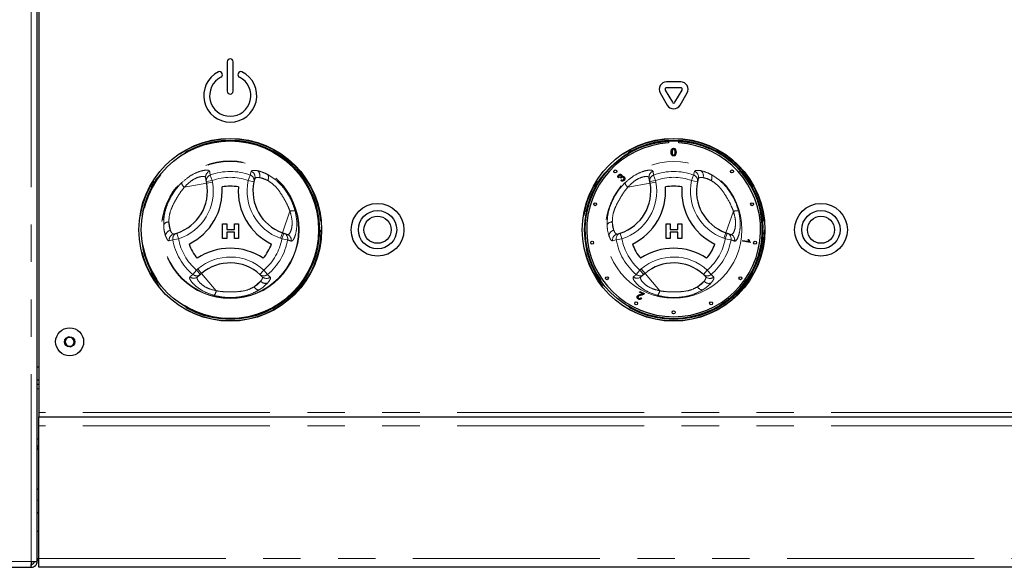
# Paper-space layout 'EPHB' of a CAD drawing. Units: millimetres. Extents: x 5 to 415, y 5 to 292.
# Drawn here: x 58 to 91, y 229 to 247 of the extents above; entities that cross this region are included whole.
import ezdxf

# ---------------------------------------------------------------- set-up
doc = ezdxf.new("R2010")
doc.units = ezdxf.units.MM
doc.linetypes.add('PHANTOM', pattern=[12.7, 6.35, -1.27, 1.27, -1.27, 1.27, -1.27])

psp = doc.layouts.new('EPHB')

# ---------------------------------------------------------------- linework, layer by layer
at = {"color": 8, "linetype": 'PHANTOM', "lineweight": 18}
for p, q in [((58.4695, 229.0056), (58.4695, 254.6056)), ((64.5405, 242.1126), (64.6083, 241.9272)), ((65.8984, 242.1126), (65.8306, 241.9272)), ((65.8984, 242.1126), (65.9286, 242.2363)), ((66.2167, 242.0234), (66.4897, 241.926)), ((79.5905, 242.1126), (79.6583, 241.9272)), ((80.9484, 242.1126), (80.8806, 241.9272)), ((80.9484, 242.1126), (80.9786, 242.2363)), ((81.2667, 242.0234), (81.5397, 241.926)), ((64.4214, 241.8377), (63.6623, 241.6987)), ((64.4116, 241.8912), (64.6083, 241.9272)), ((64.4214, 241.8377), (64.6181, 241.8737)), ((64.6083, 241.9272), (64.6181, 241.8737)), ((65.8306, 241.9272), (66.0261, 241.885)), ((79.4714, 241.8377), (78.7123, 241.6987)), ((79.4616, 241.8912), (79.6583, 241.9272)), ((79.4714, 241.8377), (79.6681, 241.8737)), ((79.6583, 241.9272), (79.6681, 241.8737)), ((80.8806, 241.9272), (81.0761, 241.885)), ((66.9887, 240.1557), (67.2478, 240.8826)), ((82.0387, 240.1557), (82.2978, 240.8826)), ((63.1899, 240.2353), (63.1377, 240.5205)), ((78.2399, 240.2353), (78.1877, 240.5205)), ((63.2718, 239.9151), (63.4662, 239.9491)), ((63.405, 240.1395), (63.4662, 239.9491)), ((66.9215, 239.9673), (66.9887, 240.1557)), ((66.9727, 239.9491), (66.9215, 239.9673)), ((66.9727, 239.9491), (67.0399, 240.1374)), ((66.9727, 239.9491), (67.1672, 239.9151)), ((78.3218, 239.9151), (78.5162, 239.9491)), ((78.455, 240.1395), (78.5162, 239.9491)), ((81.9715, 239.9673), (82.0387, 240.1557)), ((82.0227, 239.9491), (81.9715, 239.9673)), ((82.0227, 239.9491), (82.0899, 240.1374)), ((82.0227, 239.9491), (82.2172, 239.9151)), ((63.2718, 239.9151), (63.1496, 239.8794)), ((78.3218, 239.9151), (78.1996, 239.8794)), ((63.9507, 238.7391), (64.0774, 238.8905)), ((64.0774, 238.8905), (64.1188, 238.9257)), ((64.207, 238.7382), (64.0774, 238.8905)), ((64.1188, 238.9257), (64.2484, 238.7734)), ((64.2484, 238.7734), (64.7483, 238.1855)), ((66.3616, 238.8905), (66.2273, 238.7423)), ((66.3616, 238.8905), (66.4883, 238.7391)), ((66.4883, 238.7391), (66.5803, 238.6511)), ((79.0007, 238.7391), (79.1274, 238.8905)), ((79.1274, 238.8905), (79.1688, 238.9257)), ((79.257, 238.7382), (79.1274, 238.8905)), ((79.1688, 238.9257), (79.2984, 238.7734)), ((79.2984, 238.7734), (79.7983, 238.1855)), ((81.4116, 238.8905), (81.2773, 238.7423)), ((81.4116, 238.8905), (81.5383, 238.7391)), ((81.5383, 238.7391), (81.6303, 238.6511)), ((66.2518, 238.5081), (66.031, 238.3203)), ((81.3018, 238.5081), (81.081, 238.3203)), ((58.6695, 234.8556), (58.7195, 234.8556)), ((104.6695, 234.0556), (58.7195, 234.0556)), ((104.6695, 233.6056), (58.7195, 233.6056)), ((53.7695, 229.0056), (58.4695, 229.0056)), ((58.7195, 229.1056), (58.6695, 229.1056)), ((58.7195, 229.1056), (104.6695, 229.1056))]:
    psp.add_line(p, q, dxfattribs=at)
for p, q in [((58.6695, 229.0056), (58.6695, 254.6056)), ((58.7195, 253.5813), (58.7195, 234.0556)), ((65.1195, 245.9556), (65.1195, 244.9556)), ((65.3195, 244.9556), (65.3195, 245.9556)), ((64.951, 245.5431), (64.9442, 245.562)), ((65.4948, 245.562), (65.4879, 245.5431)), ((79.986, 244.9966), (80.2262, 244.5806)), ((80.5097, 245.2716), (80.0293, 245.2716)), ((80.5097, 245.0716), (80.0293, 245.0716)), ((80.3128, 244.5806), (80.553, 244.9966)), ((79.8128, 244.8966), (80.053, 244.4806)), ((80.486, 244.4806), (80.7262, 244.8966)), ((80.0945, 243.2705), (80.0945, 243.2004)), ((80.4445, 243.2004), (80.4445, 243.2705)), ((64.4116, 241.8912), (64.3885, 242.0174)), ((66.0539, 241.9938), (66.0261, 241.885)), ((78.422, 242.032), (78.396, 242.0138)), ((78.4859, 242.0063), (78.469, 242.0281)), ((78.48, 241.9255), (78.4991, 241.9504)), ((79.4616, 241.8912), (79.4385, 242.0174)), ((81.1039, 241.9938), (81.0761, 241.885)), ((64.4214, 241.8377), (64.4116, 241.8912)), ((79.4714, 241.8377), (79.4616, 241.8912)), ((64.9621, 239.9541), (64.9621, 240.4541)), ((64.9621, 240.4541), (65.1031, 240.4541)), ((65.1031, 240.4541), (65.1031, 240.2618)), ((65.3595, 240.2618), (65.3595, 240.4541)), ((65.3595, 240.4541), (65.5006, 240.4541)), ((65.5006, 240.4541), (65.5006, 239.9541)), ((80.0121, 239.9541), (80.0121, 240.4541)), ((80.0121, 240.4541), (80.1531, 240.4541)), ((80.1531, 240.4541), (80.1531, 240.2618)), ((80.4095, 240.2618), (80.4095, 240.4541)), ((80.4095, 240.4541), (80.5506, 240.4541)), ((80.5506, 240.4541), (80.5506, 239.9541)), ((63.297, 240.1091), (63.405, 240.1395)), ((65.1031, 239.9541), (64.9621, 239.9541)), ((65.1031, 240.2618), (65.3595, 240.2618)), ((65.1031, 240.172), (65.1031, 239.9541)), ((65.3595, 240.172), (65.1031, 240.172)), ((65.3595, 239.9541), (65.3595, 240.172)), ((65.5006, 239.9541), (65.3595, 239.9541)), ((66.9887, 240.1557), (67.0399, 240.1374)), ((67.0399, 240.1374), (67.1607, 240.0944)), ((78.347, 240.1091), (78.455, 240.1395)), ((80.1531, 239.9541), (80.0121, 239.9541)), ((80.1531, 240.2618), (80.4095, 240.2618)), ((80.4095, 240.172), (80.1531, 240.172)), ((80.1531, 240.172), (80.1531, 239.9541)), ((80.4095, 239.9541), (80.4095, 240.172)), ((80.5506, 239.9541), (80.4095, 239.9541)), ((82.0387, 240.1557), (82.0899, 240.1374)), ((82.0899, 240.1374), (82.2107, 240.0944)), ((82.6157, 239.8644), (82.6211, 239.8951)), ((82.8666, 239.8202), (82.6157, 239.8644)), ((82.6211, 239.8951), (82.8166, 239.8606)), ((82.7905, 239.9285), (82.8201, 239.9232)), ((82.8701, 239.8399), (82.8666, 239.8202)), ((64.207, 238.7382), (64.1092, 238.655)), ((64.2484, 238.7734), (64.207, 238.7382)), ((66.3076, 238.6639), (66.2273, 238.7423)), ((79.257, 238.7382), (79.1592, 238.655)), ((79.2984, 238.7734), (79.257, 238.7382)), ((81.3576, 238.6639), (81.2773, 238.7423)), ((79.1054, 238.1403), (79.119, 238.167)), ((79.2163, 238.0837), (79.1054, 238.1403)), ((79.119, 238.167), (79.2686, 238.0908)), ((79.1538, 237.9492), (79.1808, 237.9317)), ((59.7291, 236.624), (59.6034, 236.5049)), ((59.8952, 236.5748), (59.7291, 236.624)), ((59.6034, 236.5049), (59.6438, 236.3364)), ((59.6438, 236.3364), (59.8098, 236.2872)), ((59.8098, 236.2872), (59.9355, 236.4063)), ((59.9355, 236.4063), (59.8952, 236.5748)), ((58.6695, 235.6056), (58.7195, 235.6056)), ((58.7195, 235.1556), (58.6695, 235.1556)), ((58.7195, 235.0056), (58.6695, 235.0056)), ((58.7195, 234.0556), (58.7195, 233.9056)), ((58.7195, 233.6056), (58.7195, 233.9056)), ((58.7195, 233.9056), (104.6695, 233.9056)), ((58.7195, 229.1056), (58.7195, 233.6056)), ((58.7195, 233.1556), (58.6695, 233.1556)), ((58.6695, 232.8556), (58.7195, 232.8556)), ((58.7195, 232.8056), (58.6695, 232.8056)), ((58.4695, 229.0056), (58.6695, 229.0056)), ((58.7195, 229.0288), (58.6695, 229.1056)), ((58.7195, 228.8056), (58.7195, 229.1056)), ((53.7907, 228.8056), (58.4483, 228.8056)), ((58.4695, 228.8056), (58.4695, 228.9056)), ((104.6695, 228.8056), (58.7195, 228.8056))]:
    psp.add_line(p, q)
at = {"flags": 128}
for points in [[(58.6695, 232.932), (58.7028, 232.9062), (58.7195, 232.8958)], [(58.4691, 228.9873), (58.4787, 228.9964), (58.4875, 229.0056)]]:
    psp.add_lwpolyline(points, dxfattribs=at)
for centre, radius in [((65.2195, 240.2556), 3.1), ((80.2695, 240.2556), 3.1), ((65.2195, 240.2556), 3.02), ((80.2695, 240.2556), 3.02), ((78.2896, 242.2355), 0.05), ((82.2494, 242.2355), 0.05), ((70.2195, 240.2556), 0.895), ((77.6065, 241.1208), 0.05), ((82.9324, 241.1208), 0.05), ((85.2695, 240.2556), 0.895), ((70.2195, 240.2556), 0.65), ((70.2195, 240.2556), 0.46), ((85.2695, 240.2556), 0.65), ((85.2695, 240.2556), 0.46), ((77.504, 239.8176), 0.05), ((83.035, 239.8176), 0.05), ((78.0042, 238.6098), 0.05), ((82.5347, 238.6098), 0.05), ((78.9983, 237.7608), 0.05), ((81.5407, 237.7608), 0.05), ((80.2695, 237.4556), 0.05), ((59.7695, 236.4556), 0.475), ((59.7695, 236.4556), 0.1735)]:
    psp.add_circle(centre, radius)
at = {"color": 8, "linetype": 'PHANTOM', "lineweight": 18}
for centre, radius in [((65.2195, 240.2556), 3.08), ((65.2195, 240.2556), 3.04), ((80.2695, 240.2556), 3.08), ((80.2695, 240.2556), 3.04), ((65.2195, 240.2556), 3), ((65.2195, 240.2556), 2.337), ((65.2195, 240.2556), 2.3173), ((80.2695, 240.2556), 2.3173)]:
    psp.add_circle(centre, radius, dxfattribs=at)
for centre, radius, start, end in [((65.2195, 245.9556), 0.1, 0, 180), ((64.8596, 245.5313), 0.09, 20, 116.37937), ((65.5794, 245.5313), 0.09, 63.62063, 160), ((65.2195, 244.8056), 0.9, 116.37937, 63.62063), ((65.2195, 244.8056), 0.7, 116.54157, 63.45843), ((64.8665, 245.5123), 0.09, 296.54157, 20), ((65.5725, 245.5123), 0.09, 160, 243.45843), ((65.2195, 244.9556), 0.1, 180, 0), ((80.0293, 245.0216), 0.25, 90, 210), ((80.0293, 245.0216), 0.05, 90, 210), ((80.5097, 245.0216), 0.25, 330, 90), ((80.5097, 245.0216), 0.05, 330, 90), ((80.2695, 244.6056), 0.25, 210, 330), ((80.2695, 244.6056), 0.05, 210, 330), ((80.2695, 240.2556), 2.95, 93.4009, 86.5991), ((62.9459, 241.5675), 1.5, 287.82167, 10.37866), ((62.9459, 241.5675), 2, 295.97096, 4.05729), ((65.2195, 240.2556), 1.4798, 79.17878, 100.84948), ((67.4924, 241.5686), 2, 175.97096, 244.05729), ((67.4924, 241.5686), 1.5, 167.82167, 250.37866), ((77.9959, 241.5675), 1.5, 287.82167, 10.37866), ((77.9959, 241.5675), 2, 295.97096, 4.05729), ((80.2695, 240.2556), 1.4798, 79.17878, 100.84948), ((82.5424, 241.5686), 2, 175.97096, 244.05729), ((82.5424, 241.5686), 1.5, 167.82167, 250.37866), ((65.2195, 240.2556), 1.4798, 199.17878, 220.84948), ((65.2201, 237.6307), 2, 55.97096, 124.05729), ((65.2195, 240.2556), 1.4798, 319.17878, 340.84948), ((80.2695, 240.2556), 1.4798, 199.17878, 220.84948), ((80.2701, 237.6307), 2, 55.97096, 124.05729), ((80.2695, 240.2556), 1.4798, 319.17878, 340.84948), ((65.2201, 237.6307), 1.5, 47.82167, 130.37866), ((80.2701, 237.6307), 1.5, 47.82167, 130.37866), ((59.7695, 236.4556), 0.15, 73.46821, 133.46821), ((59.7695, 236.4556), 0.15, 13.46821, 73.46821), ((59.7695, 236.4556), 0.15, 133.46821, 193.46821), ((59.7695, 236.4556), 0.15, 193.46821, 253.46821), ((59.7695, 236.4556), 0.15, 253.46821, 313.46821), ((59.7695, 236.4556), 0.15, 313.46821, 13.46821), ((58.6695, 230.1406), 0.11, 270, 297.03569)]:
    psp.add_arc(centre, radius, start, end)
for centre, radius, start, end in [((80.2695, 240.2556), 3, 93.34415, 280.37866), ((80.2695, 240.2556), 3, 280.37866, 86.65585), ((64.5836, 242.052), 0.1982, 108.86578, 190.07272), ((64.6067, 241.9259), 0.1981, 109.50125, 190.07706), ((65.2195, 240.2556), 1.9773, 69.91755, 110.08245), ((65.2195, 240.2556), 1.7798, 69.91755, 110.08245), ((65.8321, 241.9258), 0.1983, 348.13548, 70.45893), ((65.8631, 242.0489), 0.1985, 343.88258, 70.74085), ((66.0241, 242.0909), 0.204, 340.67454, 56.09373), ((66.3251, 242.0306), 0.195, 327.5885, 29.6625), ((79.6336, 242.052), 0.1982, 108.86578, 190.07272), ((79.6567, 241.9259), 0.1981, 109.50125, 190.07706), ((80.2695, 240.2556), 1.9773, 69.91755, 110.08245), ((80.2695, 240.2556), 1.7798, 69.91755, 110.08245), ((80.8821, 241.9258), 0.1983, 348.13548, 70.45893), ((80.9131, 242.0489), 0.1985, 343.88258, 70.74085), ((81.0741, 242.0909), 0.204, 340.67454, 56.09373), ((81.3751, 242.0306), 0.195, 327.5885, 29.6625), ((62.9459, 241.5675), 1.7, 287.82167, 10.37866), ((63.8888, 241.9564), 0.3431, 199.19189, 228.68975), ((67.4924, 241.5686), 1.7, 167.82167, 250.37866), ((77.9959, 241.5675), 1.7, 287.82167, 10.37866), ((78.9388, 241.9564), 0.3431, 199.19189, 228.68975), ((82.5424, 241.5686), 1.7, 167.82167, 250.37866), ((67.3578, 240.5576), 0.3431, 79.19189, 108.68975), ((82.4078, 240.5576), 0.3431, 79.19189, 108.68975), ((63.1295, 240.3256), 0.195, 87.5885, 149.6625), ((78.1795, 240.3256), 0.195, 87.5885, 149.6625), ((63.2277, 240.0348), 0.204, 100.67454, 176.09373), ((63.3446, 239.9164), 0.1985, 103.88258, 190.74085), ((63.4667, 239.951), 0.1983, 108.13548, 190.45893), ((65.2195, 240.2556), 1.7798, 189.91755, 230.08245), ((65.2195, 240.2556), 1.7798, 309.91755, 350.08245), ((66.9724, 239.9512), 0.1981, 349.50125, 70.07706), ((67.0932, 239.908), 0.1982, 348.86578, 70.07272), ((78.2777, 240.0348), 0.204, 100.67454, 176.09373), ((78.3946, 239.9164), 0.1985, 103.88258, 190.74085), ((78.5167, 239.951), 0.1983, 108.13548, 190.45893), ((80.2695, 240.2556), 1.7798, 189.91755, 230.08245), ((80.2695, 240.2556), 1.7798, 309.91755, 350.08245), ((82.0224, 239.9512), 0.1981, 349.50125, 70.07706), ((82.1432, 239.908), 0.1982, 348.86578, 70.07272), ((65.2195, 240.2556), 1.9773, 189.91755, 230.08245), ((65.2195, 240.2556), 1.9773, 309.91755, 350.08245), ((80.2695, 240.2556), 1.9773, 189.91755, 230.08245), ((80.2695, 240.2556), 1.9773, 309.91755, 350.08245), ((65.2201, 237.6307), 1.7, 47.82167, 130.37866), ((80.2701, 237.6307), 1.7, 47.82167, 130.37866), ((63.9816, 238.8067), 0.1982, 228.86578, 310.07272), ((64.0794, 238.8898), 0.1981, 229.50125, 310.07706), ((66.3596, 238.89), 0.1983, 228.13548, 310.45893), ((66.4507, 238.8015), 0.1985, 223.88258, 310.74085), ((79.0316, 238.8067), 0.1982, 228.86578, 310.07272), ((79.1294, 238.8898), 0.1981, 229.50125, 310.07706), ((81.4096, 238.89), 0.1983, 228.13548, 310.45893), ((81.5007, 238.8015), 0.1985, 223.88258, 310.74085), ((66.2039, 238.4106), 0.195, 207.5885, 269.6625), ((66.4066, 238.6411), 0.204, 220.67454, 296.09373), ((81.2539, 238.4106), 0.195, 207.5885, 269.6625), ((81.4566, 238.6411), 0.204, 220.67454, 296.09373), ((64.4119, 238.2528), 0.3431, 319.19189, 348.68975), ((79.4619, 238.2528), 0.3431, 319.19189, 348.68975)]:
    psp.add_arc(centre, radius, start, end, dxfattribs=at)
for points, knots in [([(80.185, 242.888), (80.186, 242.9176), (80.1872, 242.9547), (80.209, 242.9929), (80.2251, 243.008), (80.2455, 243.0168), (80.26, 243.0177), (80.2673, 243.0181)], [0, 0, 0, 0, 0.4991489, 0.6245224, 0.7495969, 0.8746743, 1, 1, 1, 1]), ([(80.2328, 242.9709), (80.2274, 242.9559), (80.2178, 242.9291), (80.2179, 242.9006), (80.2179, 242.8881)], [0, 0, 0, 0, 0.5580588, 1, 1, 1, 1]), ([(80.267, 242.9885), (80.2632, 242.9883), (80.2558, 242.9878), (80.2432, 242.9824), (80.2368, 242.9753), (80.2328, 242.9709)], [0, 0, 0, 0, 0.2804532, 0.5606885, 1, 1, 1, 1]), ([(80.3167, 242.8881), (80.3165, 242.9091), (80.3162, 242.9354), (80.3059, 242.9654), (80.296, 242.9778), (80.2827, 242.987), (80.2722, 242.988), (80.267, 242.9885)], [0, 0, 0, 0, 0.5003519, 0.6255292, 0.7505162, 0.8752553, 1, 1, 1, 1]), ([(80.2673, 243.0181), (80.2746, 243.0177), (80.2891, 243.0167), (80.3095, 243.008), (80.326, 242.9931), (80.3463, 242.9541), (80.3481, 242.9173), (80.3496, 242.888)], [0, 0, 0, 0, 0.12537335, 0.25064374, 0.37569752, 0.50111317, 1, 1, 1, 1]), ([(80.21, 242.7828), (80.2012, 242.8014), (80.1855, 242.8349), (80.1852, 242.8717), (80.185, 242.888)], [0, 0, 0, 0, 0.5579733, 1, 1, 1, 1]), ([(80.2673, 242.758), (80.255, 242.7591), (80.2329, 242.761), (80.217, 242.7761), (80.21, 242.7828)], [0, 0, 0, 0, 0.5597157, 1, 1, 1, 1]), ([(80.2179, 242.8881), (80.2182, 242.8671), (80.2185, 242.8409), (80.2285, 242.8109), (80.2385, 242.7986), (80.2516, 242.7892), (80.2621, 242.7882), (80.2673, 242.7876)], [0, 0, 0, 0, 0.5003629, 0.6255677, 0.7505383, 0.8753036, 1, 1, 1, 1]), ([(80.2673, 242.7876), (80.2725, 242.7882), (80.283, 242.7893), (80.2962, 242.7986), (80.3061, 242.8109), (80.3161, 242.8409), (80.3165, 242.8671), (80.3167, 242.8881)], [0, 0, 0, 0, 0.1246563, 0.2494203, 0.3743874, 0.4995905, 1, 1, 1, 1]), ([(80.3496, 242.888), (80.3486, 242.8584), (80.3474, 242.8213), (80.3256, 242.7832), (80.3096, 242.768), (80.2891, 242.7593), (80.2746, 242.7584), (80.2673, 242.758)], [0, 0, 0, 0, 0.4991147, 0.6244582, 0.7495538, 0.8746582, 1, 1, 1, 1]), ([(78.396, 242.0138), (78.3908, 242.0228), (78.3802, 242.0406), (78.3787, 242.0703), (78.3874, 242.0958), (78.3981, 242.108), (78.4035, 242.1141)], [0, 0, 0, 0, 0.280181, 0.5594111, 0.7795268, 1, 1, 1, 1]), ([(78.4035, 242.1141), (78.4115, 242.1207), (78.4275, 242.1338), (78.4565, 242.1403), (78.4833, 242.1352), (78.4961, 242.125), (78.5025, 242.12)], [0, 0, 0, 0, 0.2801824, 0.5598791, 0.7800277, 1, 1, 1, 1]), ([(78.4221, 242.0966), (78.4178, 242.0913), (78.4094, 242.0809), (78.4071, 242.0558), (78.4163, 242.041), (78.422, 242.032)], [0, 0, 0, 0, 0.28039525, 0.56026938, 1, 1, 1, 1]), ([(78.4794, 242.0979), (78.4746, 242.1017), (78.4652, 242.1093), (78.4477, 242.1106), (78.4328, 242.1059), (78.4256, 242.0997), (78.4221, 242.0966)], [0, 0, 0, 0, 0.2795543, 0.5589591, 0.779208, 1, 1, 1, 1]), ([(78.469, 242.0281), (78.4697, 242.0287), (78.471, 242.0298), (78.4723, 242.0309), (78.4728, 242.0314)], [0, 0, 0, 0, 0.56000745, 1, 1, 1, 1]), ([(78.4728, 242.0314), (78.4773, 242.0368), (78.4863, 242.0476), (78.4927, 242.0666), (78.4902, 242.0852), (78.483, 242.0937), (78.4794, 242.0979)], [0, 0, 0, 0, 0.2807111, 0.5610269, 0.7799333, 1, 1, 1, 1]), ([(78.4989, 242.0243), (78.4962, 242.0212), (78.4913, 242.0156), (78.4875, 242.0091), (78.4859, 242.0063)], [0, 0, 0, 0, 0.55977242, 1, 1, 1, 1]), ([(78.5688, 242.0246), (78.5631, 242.0293), (78.5517, 242.0386), (78.5305, 242.0408), (78.5121, 242.0357), (78.5033, 242.0281), (78.4989, 242.0243)], [0, 0, 0, 0, 0.2798021, 0.5592076, 0.7793934, 1, 1, 1, 1]), ([(78.4991, 241.9504), (78.5052, 241.9467), (78.5175, 241.9392), (78.5376, 241.9348), (78.5562, 241.9393), (78.565, 241.9466), (78.5693, 241.9503)], [0, 0, 0, 0, 0.2808548, 0.5601365, 0.7799334, 1, 1, 1, 1]), ([(78.5025, 242.12), (78.5064, 242.1152), (78.5143, 242.1058), (78.5204, 242.084), (78.5165, 242.0685), (78.5141, 242.0591)], [0, 0, 0, 0, 0.2805841, 0.5611331, 1, 1, 1, 1]), ([(78.5141, 242.0591), (78.5213, 242.0627), (78.5356, 242.07), (78.5586, 242.069), (78.5776, 242.0609), (78.587, 242.0526), (78.5917, 242.0484)], [0, 0, 0, 0, 0.27989777, 0.55916537, 0.77935572, 1, 1, 1, 1]), ([(78.5693, 241.9503), (78.5742, 241.9564), (78.5839, 241.9686), (78.5859, 241.991), (78.5807, 242.0106), (78.5728, 242.0199), (78.5688, 242.0246)], [0, 0, 0, 0, 0.2795872, 0.5591921, 0.7794467, 1, 1, 1, 1]), ([(78.5917, 242.0484), (78.5992, 242.0386), (78.6142, 242.0192), (78.6158, 241.9839), (78.6063, 241.9536), (78.5937, 241.9392), (78.5874, 241.9319)], [0, 0, 0, 0, 0.2792013, 0.5588569, 0.7792483, 1, 1, 1, 1]), ([(78.5874, 241.9319), (78.5788, 241.9247), (78.5617, 241.9104), (78.5301, 241.9049), (78.5016, 241.9104), (78.4872, 241.9204), (78.48, 241.9255)], [0, 0, 0, 0, 0.27998168, 0.55939139, 0.77955289, 1, 1, 1, 1]), ([(82.8166, 239.8606), (82.8101, 239.8727), (82.7986, 239.8942), (82.793, 239.918), (82.7905, 239.9285)], [0, 0, 0, 0, 0.5596806, 1, 1, 1, 1]), ([(82.8201, 239.9232), (82.826, 239.9055), (82.8364, 239.8738), (82.8598, 239.8503), (82.8701, 239.8399)], [0, 0, 0, 0, 0.5605291, 1, 1, 1, 1]), ([(79.074, 237.9037), (79.0644, 237.9095), (79.0452, 237.921), (79.0293, 237.9488), (79.0258, 237.9779), (79.0323, 237.9943), (79.0355, 238.0025)], [0, 0, 0, 0, 0.2805815, 0.5597675, 0.7798021, 1, 1, 1, 1]), ([(79.0355, 238.0025), (79.0429, 238.0127), (79.0579, 238.0331), (79.1004, 238.0504), (79.1314, 238.0579), (79.1503, 238.0625)], [0, 0, 0, 0, 0.2783853, 0.558571, 1, 1, 1, 1]), ([(79.0638, 237.9873), (79.0614, 237.9809), (79.0568, 237.9679), (79.062, 237.9488), (79.0726, 237.9346), (79.0818, 237.9291), (79.0864, 237.9264)], [0, 0, 0, 0, 0.2793268, 0.5588741, 0.7792001, 1, 1, 1, 1]), ([(79.168, 238.0366), (79.1465, 238.0317), (79.1166, 238.0249), (79.0797, 238.0082), (79.0691, 237.9943), (79.0638, 237.9873)], [0, 0, 0, 0, 0.5612007, 0.7813364, 1, 1, 1, 1]), ([(79.0864, 237.9264), (79.0934, 237.9235), (79.1074, 237.9178), (79.1291, 237.922), (79.1447, 237.9339), (79.1508, 237.9441), (79.1538, 237.9492)], [0, 0, 0, 0, 0.2800375, 0.5589293, 0.7791515, 1, 1, 1, 1]), ([(79.1503, 238.0625), (79.158, 238.0643), (79.1707, 238.0673), (79.1882, 238.0718), (79.2029, 238.0764), (79.2119, 238.0813), (79.2163, 238.0837)], [0, 0, 0, 0, 0.3400504, 0.5600856, 0.7800609, 1, 1, 1, 1]), ([(79.2555, 238.0731), (79.2468, 238.0666), (79.2324, 238.0559), (79.2088, 238.0473), (79.1886, 238.0413), (79.1749, 238.0382), (79.168, 238.0366)], [0, 0, 0, 0, 0.3393241, 0.5594907, 0.7797338, 1, 1, 1, 1]), ([(79.2686, 238.0908), (79.2666, 238.0871), (79.2631, 238.0806), (79.2578, 238.0754), (79.2555, 238.0731)], [0, 0, 0, 0, 0.5597992, 1, 1, 1, 1]), ([(79.1808, 237.9317), (79.174, 237.9223), (79.1602, 237.9036), (79.1291, 237.8908), (79.099, 237.8927), (79.0824, 237.9), (79.074, 237.9037)], [0, 0, 0, 0, 0.2802752, 0.5589379, 0.7791784, 1, 1, 1, 1]), ([(58.7195, 231.43), (58.7191, 231.4332), (58.7186, 231.4381), (58.7154, 231.4439), (58.7121, 231.4479), (58.7081, 231.4511), (58.7023, 231.4541), (58.6945, 231.4555), (58.6866, 231.4541), (58.6808, 231.4511), (58.6768, 231.4479), (58.6735, 231.4439), (58.6704, 231.4381), (58.6698, 231.4332), (58.6695, 231.43)], [0, 0, 0, 0, 0.12167617, 0.18669279, 0.25270259, 0.31831733, 0.38219722, 0.5, 0.61780278, 0.68168267, 0.74729741, 0.81330721, 0.87832383, 1, 1, 1, 1]), ([(58.6695, 230.6812), (58.6698, 230.678), (58.6704, 230.6731), (58.6735, 230.6673), (58.6768, 230.6633), (58.6808, 230.6601), (58.6866, 230.6571), (58.6945, 230.6557), (58.7023, 230.6571), (58.7081, 230.6601), (58.7121, 230.6633), (58.7154, 230.6673), (58.7186, 230.6731), (58.7191, 230.678), (58.7195, 230.6812)], [0, 0, 0, 0, 0.1216762, 0.1866928, 0.2527026, 0.3183173, 0.3821972, 0.5, 0.6178028, 0.6816827, 0.7472974, 0.8133072, 0.8783238, 1, 1, 1, 1])]:
    psp.add_open_spline(points, degree=3, knots=knots)
for points, knots in [([(63.5648, 241.8436), (63.657, 241.9242), (63.8398, 242.0842), (64.1231, 242.2219), (64.3504, 242.282), (64.49, 242.2811), (64.5106, 242.2522), (64.5195, 242.2396)], [0, 0, 0, 0, 0.2175725, 0.4315236, 0.6316737, 0.8391951, 1, 1, 1, 1]), ([(78.6148, 241.8436), (78.707, 241.9242), (78.8898, 242.0842), (79.1731, 242.2219), (79.4004, 242.282), (79.54, 242.2811), (79.5606, 242.2522), (79.5695, 242.2396)], [0, 0, 0, 0, 0.2175725, 0.4315236, 0.6316737, 0.8391951, 1, 1, 1, 1]), ([(64.3885, 242.0174), (64.381, 242.0303), (64.3639, 242.0597), (64.2575, 242.0689), (64.0837, 242.0249), (63.8658, 241.9078), (63.7307, 241.769), (63.6623, 241.6987)], [0, 0, 0, 0, 0.165976, 0.3770959, 0.5757803, 0.7848958, 1, 1, 1, 1]), ([(64.5195, 242.2396), (64.5231, 242.2182), (64.5301, 242.1759), (64.5371, 242.1336), (64.5405, 242.1126)], [0, 0, 0, 0, 0.5059816, 1, 1, 1, 1]), ([(65.9286, 242.2363), (65.935, 242.2453), (65.9479, 242.2635), (66.0146, 242.2765), (66.0935, 242.2661), (66.1379, 242.2602)], [0, 0, 0, 0, 0.2971657, 0.6045184, 1, 1, 1, 1]), ([(66.2167, 242.0234), (66.1817, 242.0266), (66.0926, 242.0348), (66.0685, 242.0093), (66.0539, 241.9938)], [0, 0, 0, 0, 0.392803, 1, 1, 1, 1]), ([(66.1379, 242.2602), (66.2145, 242.2414), (66.3232, 242.2147), (66.4555, 242.147), (66.4946, 242.1271)], [0, 0, 0, 0, 0.7051544, 1, 1, 1, 1]), ([(66.4897, 241.926), (66.4601, 241.9417), (66.3582, 241.9954), (66.2754, 242.0118), (66.2167, 242.0234)], [0, 0, 0, 0, 0.2910915, 1, 1, 1, 1]), ([(66.4946, 242.1271), (66.5845, 242.0717), (66.7649, 241.9604), (67.0107, 241.7092), (67.2041, 241.431), (67.3425, 241.1577), (67.3982, 240.9736), (67.4221, 240.8946)], [0, 0, 0, 0, 0.2176585, 0.4369214, 0.6415228, 0.8462108, 1, 1, 1, 1]), ([(79.4385, 242.0174), (79.431, 242.0303), (79.4139, 242.0597), (79.3075, 242.0689), (79.1337, 242.0249), (78.9158, 241.9078), (78.7807, 241.769), (78.7123, 241.6987)], [0, 0, 0, 0, 0.165976, 0.3770959, 0.5757803, 0.7848958, 1, 1, 1, 1]), ([(79.5695, 242.2396), (79.5731, 242.2182), (79.5801, 242.1759), (79.5871, 242.1336), (79.5905, 242.1126)], [0, 0, 0, 0, 0.5059816, 1, 1, 1, 1]), ([(80.9786, 242.2363), (80.985, 242.2453), (80.9979, 242.2635), (81.0646, 242.2765), (81.1435, 242.2661), (81.1879, 242.2602)], [0, 0, 0, 0, 0.29716573, 0.60451839, 1, 1, 1, 1]), ([(81.2667, 242.0234), (81.2317, 242.0266), (81.1426, 242.0348), (81.1185, 242.0093), (81.1039, 241.9938)], [0, 0, 0, 0, 0.392803, 1, 1, 1, 1]), ([(81.1879, 242.2602), (81.2645, 242.2414), (81.3732, 242.2147), (81.5055, 242.147), (81.5446, 242.1271)], [0, 0, 0, 0, 0.7051544, 1, 1, 1, 1]), ([(81.5397, 241.926), (81.5101, 241.9417), (81.4082, 241.9954), (81.3254, 242.0118), (81.2667, 242.0234)], [0, 0, 0, 0, 0.2910915, 1, 1, 1, 1]), ([(81.5446, 242.1271), (81.6345, 242.0717), (81.8149, 241.9604), (82.0607, 241.7092), (82.2541, 241.431), (82.3925, 241.1577), (82.4482, 240.9736), (82.4721, 240.8946)], [0, 0, 0, 0, 0.2176585, 0.4369214, 0.6415228, 0.8462108, 1, 1, 1, 1]), ([(62.9612, 240.4241), (62.9642, 240.5297), (62.9703, 240.7416), (63.065, 241.08), (63.2093, 241.3867), (63.3767, 241.6432), (63.5083, 241.7834), (63.5648, 241.8436)], [0, 0, 0, 0, 0.2176585, 0.4369214, 0.6415228, 0.8462108, 1, 1, 1, 1]), ([(63.6623, 241.6987), (63.6198, 241.6464), (63.5163, 241.5189), (63.3806, 241.2924), (63.2442, 241.0386), (63.1467, 240.7662), (63.1407, 240.6014), (63.1377, 240.5205)], [0, 0, 0, 0, 0.15117675, 0.36823347, 0.58511033, 0.79616997, 1, 1, 1, 1]), ([(67.2478, 240.8826), (67.2238, 240.9456), (67.1652, 241.099), (67.0368, 241.3297), (66.8852, 241.5747), (66.698, 241.7954), (66.5584, 241.883), (66.4897, 241.926)], [0, 0, 0, 0, 0.1511767, 0.3682335, 0.5851103, 0.79617, 1, 1, 1, 1]), ([(78.0112, 240.4241), (78.0142, 240.5297), (78.0203, 240.7416), (78.115, 241.08), (78.2593, 241.3867), (78.4267, 241.6432), (78.5583, 241.7834), (78.6148, 241.8436)], [0, 0, 0, 0, 0.2176585, 0.4369214, 0.6415228, 0.8462108, 1, 1, 1, 1]), ([(78.7123, 241.6987), (78.6698, 241.6464), (78.5663, 241.5189), (78.4306, 241.2924), (78.2942, 241.0386), (78.1967, 240.7662), (78.1907, 240.6014), (78.1877, 240.5205)], [0, 0, 0, 0, 0.1511767, 0.3682335, 0.5851103, 0.79617, 1, 1, 1, 1]), ([(82.2978, 240.8826), (82.2738, 240.9456), (82.2152, 241.099), (82.0868, 241.3297), (81.9352, 241.5747), (81.748, 241.7954), (81.6084, 241.883), (81.5397, 241.926)], [0, 0, 0, 0, 0.1511767, 0.3682335, 0.5851103, 0.79617, 1, 1, 1, 1]), ([(67.1607, 240.0944), (67.1757, 240.0944), (67.2096, 240.0945), (67.2708, 240.1821), (67.3196, 240.3546), (67.3272, 240.6018), (67.2745, 240.7882), (67.2478, 240.8826)], [0, 0, 0, 0, 0.16597599, 0.37709593, 0.57578031, 0.78489578, 1, 1, 1, 1]), ([(67.4221, 240.8946), (67.4458, 240.7745), (67.4929, 240.5361), (67.4705, 240.222), (67.4089, 239.995), (67.3384, 239.8746), (67.303, 239.8712), (67.2876, 239.8698)], [0, 0, 0, 0, 0.2175725, 0.4315236, 0.6316737, 0.8391951, 1, 1, 1, 1]), ([(82.2107, 240.0944), (82.2257, 240.0944), (82.2596, 240.0945), (82.3208, 240.1821), (82.3696, 240.3546), (82.3772, 240.6018), (82.3245, 240.7882), (82.2978, 240.8826)], [0, 0, 0, 0, 0.165976, 0.3770959, 0.5757803, 0.7848958, 1, 1, 1, 1]), ([(82.4721, 240.8946), (82.4958, 240.7745), (82.5429, 240.5361), (82.5205, 240.222), (82.4589, 239.995), (82.3884, 239.8746), (82.353, 239.8712), (82.3376, 239.8698)], [0, 0, 0, 0, 0.2175725, 0.4315236, 0.6316737, 0.8391951, 1, 1, 1, 1]), ([(63.0242, 240.0487), (63.0022, 240.1245), (62.971, 240.2319), (62.9634, 240.3803), (62.9612, 240.4241)], [0, 0, 0, 0, 0.7051544, 1, 1, 1, 1]), ([(63.1377, 240.5205), (63.139, 240.4869), (63.1434, 240.3718), (63.1706, 240.2919), (63.1899, 240.2353)], [0, 0, 0, 0, 0.2910915, 1, 1, 1, 1]), ([(78.0742, 240.0487), (78.0522, 240.1245), (78.021, 240.2319), (78.0134, 240.3803), (78.0112, 240.4241)], [0, 0, 0, 0, 0.7051544, 1, 1, 1, 1]), ([(78.1877, 240.5205), (78.189, 240.4869), (78.1934, 240.3718), (78.2206, 240.2919), (78.2399, 240.2353)], [0, 0, 0, 0, 0.2910915, 1, 1, 1, 1]), ([(63.1496, 239.8794), (63.1386, 239.8804), (63.1164, 239.8825), (63.0718, 239.9338), (63.0413, 240.0073), (63.0242, 240.0487)], [0, 0, 0, 0, 0.29716573, 0.60451839, 1, 1, 1, 1]), ([(63.1899, 240.2353), (63.2046, 240.2034), (63.2421, 240.1221), (63.2762, 240.114), (63.297, 240.1091)], [0, 0, 0, 0, 0.392803, 1, 1, 1, 1]), ([(78.1996, 239.8794), (78.1886, 239.8804), (78.1664, 239.8825), (78.1218, 239.9338), (78.0913, 240.0073), (78.0742, 240.0487)], [0, 0, 0, 0, 0.2971657, 0.6045184, 1, 1, 1, 1]), ([(78.2399, 240.2353), (78.2546, 240.2034), (78.2921, 240.1221), (78.3262, 240.114), (78.347, 240.1091)], [0, 0, 0, 0, 0.392803, 1, 1, 1, 1]), ([(67.2876, 239.8698), (67.2673, 239.8774), (67.2272, 239.8924), (67.187, 239.9076), (67.1672, 239.9151)], [0, 0, 0, 0, 0.5059816, 1, 1, 1, 1]), ([(82.3376, 239.8698), (82.3173, 239.8774), (82.2772, 239.8924), (82.237, 239.9076), (82.2172, 239.9151)], [0, 0, 0, 0, 0.5059816, 1, 1, 1, 1]), ([(64.6716, 238.0286), (64.5557, 238.0681), (64.3257, 238.1465), (64.0648, 238.3229), (63.8991, 238.4898), (63.8301, 238.6111), (63.8448, 238.6434), (63.8513, 238.6574)], [0, 0, 0, 0, 0.21757255, 0.43152362, 0.63167372, 0.83919508, 1, 1, 1, 1]), ([(63.8513, 238.6574), (63.868, 238.6712), (63.9011, 238.6984), (63.9343, 238.7257), (63.9507, 238.7391)], [0, 0, 0, 0, 0.5059816, 1, 1, 1, 1]), ([(64.1092, 238.655), (64.1018, 238.6421), (64.0849, 238.6126), (64.1301, 238.5159), (64.2551, 238.3873), (64.4655, 238.2571), (64.6532, 238.2096), (64.7483, 238.1855)], [0, 0, 0, 0, 0.165976, 0.3770959, 0.5757803, 0.7848958, 1, 1, 1, 1]), ([(66.2518, 238.5081), (66.2721, 238.5368), (66.3238, 238.6098), (66.3137, 238.6435), (66.3076, 238.6639)], [0, 0, 0, 0, 0.392803, 1, 1, 1, 1]), ([(66.5803, 238.6511), (66.5848, 238.6411), (66.5942, 238.6208), (66.572, 238.5566), (66.5236, 238.4934), (66.4963, 238.4579)], [0, 0, 0, 0, 0.29716573, 0.60451839, 1, 1, 1, 1]), ([(79.7216, 238.0286), (79.6057, 238.0681), (79.3757, 238.1465), (79.1148, 238.3229), (78.9491, 238.4898), (78.8801, 238.6111), (78.8948, 238.6434), (78.9013, 238.6574)], [0, 0, 0, 0, 0.2175725, 0.4315236, 0.6316737, 0.8391951, 1, 1, 1, 1]), ([(78.9013, 238.6574), (78.918, 238.6712), (78.9511, 238.6984), (78.9843, 238.7257), (79.0007, 238.7391)], [0, 0, 0, 0, 0.5059816, 1, 1, 1, 1]), ([(79.1592, 238.655), (79.1518, 238.6421), (79.1349, 238.6126), (79.1801, 238.5159), (79.3051, 238.3873), (79.5155, 238.2571), (79.7032, 238.2096), (79.7983, 238.1855)], [0, 0, 0, 0, 0.165976, 0.3770959, 0.5757803, 0.7848958, 1, 1, 1, 1]), ([(81.3018, 238.5081), (81.3221, 238.5368), (81.3738, 238.6098), (81.3637, 238.6435), (81.3576, 238.6639)], [0, 0, 0, 0, 0.392803, 1, 1, 1, 1]), ([(81.6303, 238.6511), (81.6348, 238.6411), (81.6442, 238.6208), (81.622, 238.5566), (81.5736, 238.4934), (81.5463, 238.4579)], [0, 0, 0, 0, 0.2971657, 0.6045184, 1, 1, 1, 1]), ([(64.7483, 238.1855), (64.8149, 238.1748), (64.977, 238.1489), (65.241, 238.1447), (65.529, 238.1535), (65.8137, 238.2052), (65.9594, 238.2824), (66.031, 238.3203)], [0, 0, 0, 0, 0.15117675, 0.36823347, 0.58511033, 0.79616997, 1, 1, 1, 1]), ([(66.031, 238.3203), (66.0594, 238.3382), (66.1568, 238.3996), (66.2124, 238.4631), (66.2518, 238.5081)], [0, 0, 0, 0, 0.2910915, 1, 1, 1, 1]), ([(66.4963, 238.4579), (66.4417, 238.4009), (66.3642, 238.3202), (66.2395, 238.2394), (66.2027, 238.2156)], [0, 0, 0, 0, 0.70515437, 1, 1, 1, 1]), ([(79.7983, 238.1855), (79.8649, 238.1748), (80.027, 238.1489), (80.291, 238.1447), (80.579, 238.1535), (80.8637, 238.2052), (81.0094, 238.2824), (81.081, 238.3203)], [0, 0, 0, 0, 0.1511767, 0.3682335, 0.5851103, 0.79617, 1, 1, 1, 1]), ([(81.081, 238.3203), (81.1094, 238.3382), (81.2068, 238.3996), (81.2624, 238.4631), (81.3018, 238.5081)], [0, 0, 0, 0, 0.29109145, 1, 1, 1, 1]), ([(81.5463, 238.4579), (81.4917, 238.4009), (81.4142, 238.3202), (81.2895, 238.2394), (81.2527, 238.2156)], [0, 0, 0, 0, 0.7051544, 1, 1, 1, 1]), ([(66.2027, 238.2156), (66.1098, 238.1654), (65.9232, 238.0648), (65.5828, 237.9776), (65.2451, 237.9492), (64.9392, 237.9659), (64.7519, 238.0098), (64.6716, 238.0286)], [0, 0, 0, 0, 0.2176585, 0.4369214, 0.6415228, 0.8462108, 1, 1, 1, 1]), ([(81.2527, 238.2156), (81.1598, 238.1654), (80.9732, 238.0648), (80.6328, 237.9776), (80.2951, 237.9492), (79.9892, 237.9659), (79.8019, 238.0098), (79.7216, 238.0286)], [0, 0, 0, 0, 0.2176585, 0.4369214, 0.6415228, 0.8462108, 1, 1, 1, 1]), ([(58.7195, 231.0769), (58.7192, 231.0771), (58.7185, 231.0774), (58.7132, 231.0779), (58.7048, 231.0783), (58.6945, 231.0784), (58.6842, 231.0783), (58.6758, 231.0779), (58.6704, 231.0774), (58.6698, 231.0771), (58.6695, 231.0769)], [0, 0, 0, 0, 0.1130953, 0.2342918, 0.3731135, 0.5, 0.6268865, 0.7657082, 0.8869047, 1, 1, 1, 1])]:
    psp.add_open_spline(points, degree=3, knots=knots, dxfattribs=at)
for points in [[(58.4695, 229.0056), (58.4677, 228.9794), (58.4642, 228.927), (58.4589, 228.8609), (58.4536, 228.8146), (58.45, 228.8086), (58.4483, 228.8056)], [(58.4695, 228.8056), (58.4957, 228.8086), (58.5481, 228.8146), (58.6142, 228.8609), (58.6605, 228.927), (58.6665, 228.9794), (58.6695, 229.0056)], [(58.4695, 228.9056), (58.4826, 228.9071), (58.5088, 228.9101), (58.5418, 228.9332), (58.565, 228.9663), (58.568, 228.9925), (58.5695, 229.0056)]]:
    psp.add_open_spline(points, degree=3)

doc.saveas('drawing.dxf')
